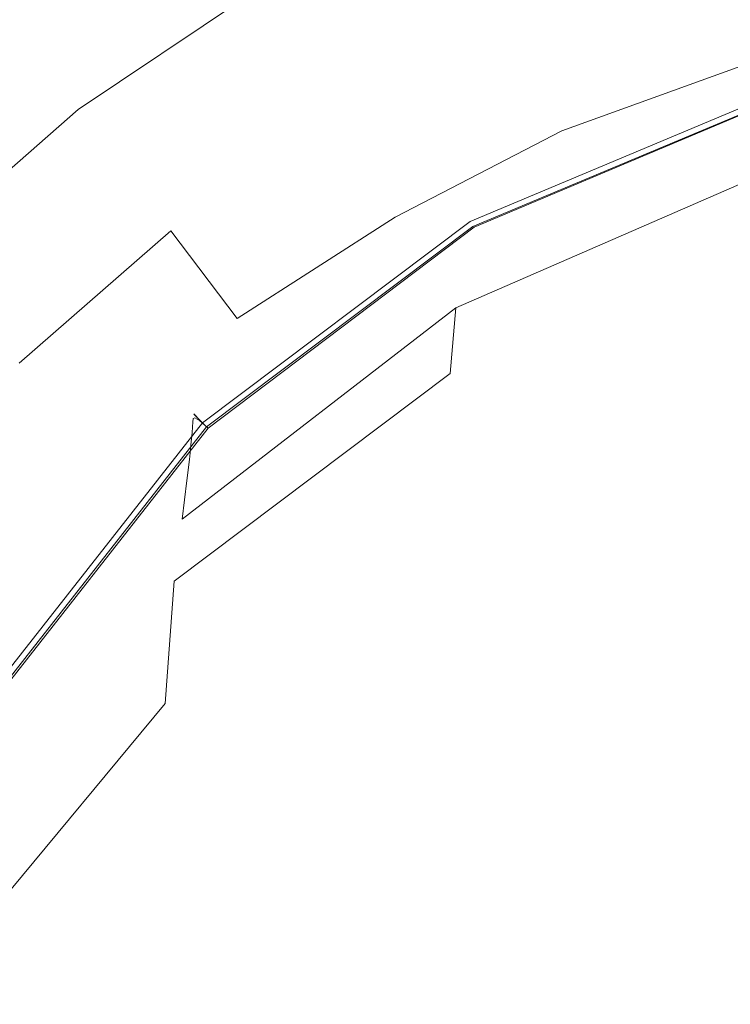
# Model space of a CAD drawing. Extents: x -111 to 111, y -310 to 0.
# Drawn here: x -11 to -4, y -73 to -63 of the extents above; entities that cross this region are included whole.
import ezdxf

# ---------------------------------------------------------------- set-up
doc = ezdxf.new("R2010")
doc.units = 0
doc.header["$LTSCALE"] = 500
doc.header["$MEASUREMENT"] = 0
doc.layers.add('CHROM', color=7, linetype='Continuous')

msp = doc.modelspace()

# ---------------------------------------------------------------- linework, layer by layer
at = {"layer": 'CHROM', "lineweight": 0}
for points, invisible_edges in [([(0.0087, -77.8293, 60.7182), (-5.5814, -56.9665, 60.7183), (-2.8099, -56.4127, 60.7183), (0.0087, -77.8293, 60.7182)], 15), ([(0.0087, -77.8293, 60.7182), (-8.2585, -57.8727, 60.7183), (-5.5814, -56.9665, 60.7183), (0.0087, -77.8293, 60.7182)], 15), ([(0.0087, -77.8293, 60.7182), (-10.794, -59.1185, 60.7183), (-8.2585, -57.8727, 60.7183), (0.0087, -77.8293, 60.7182)], 15), ([(0.0087, -77.8293, 60.7182), (-13.1406, -60.6914, 60.7183), (-10.794, -59.1185, 60.7183), (0.0087, -77.8293, 60.7182)], 15), ([(-5.8527, -62.6696, 80.7828), (-5.8922, -59.5137, 80.7279), (-8.718, -60.4363, 80.7279), (-8.6596, -63.552, 80.7828)], 15), ([(-8.6596, -63.552, 80.7828), (-8.718, -60.4363, 80.7279), (-11.3941, -61.7046, 80.7279), (-11.3178, -64.7651, 80.7828)], 15), ([(0.0087, -77.8293, 60.7182), (-15.2639, -62.5567, 60.7183), (-13.1406, -60.6914, 60.7183), (0.0087, -77.8293, 60.7182)], 15), ([(-11.3559, -63.0123, -18.0924), (-9.3269, -61.6523, -17.6786), (-8.8689, -62.4454, -19.7204), (-10.7985, -63.7388, -19.9273)], 15), ([(-10.8826, -63.6294, 42.4268), (-8.938, -62.326, 42.4268), (-9.1011, -62.0435, 41.0066), (-11.0811, -63.3707, 41.0066)], 15), ([(-6.1955, -62.8347, -21.909), (-8.0978, -63.781, -21.9199), (-8.4926, -63.0973, -21.085), (-6.496, -62.1162, -21.0416)], 11), ([(-3.9932, -62.8763, 48.6829), (-4.2033, -62.092, 47.2053), (-6.223, -62.7756, 47.2053), (-5.9061, -63.5339, 48.6861)], 15), ([(-5.8024, -66.6988, 80.8102), (-2.9214, -66.1913, 80.8102), (-2.9468, -62.1302, 80.7828), (-5.8527, -62.6696, 80.7828)], 15), ([(-6.223, -62.7756, 47.2053), (-6.4652, -62.191, 45.6408), (-8.4522, -63.1673, 45.6409), (-8.1358, -63.7155, 47.2053)], 15), ([(-4.1892, -62.1446, -21.9051), (-3.9401, -63.0742, -22.3726), (-5.8074, -63.7501, -22.3726), (-6.1955, -62.8347, -21.909)], 15), ([(-10.8826, -63.6294, 42.4268), (-10.6181, -63.9742, 44.0098), (-8.7207, -62.7024, 44.0098), (-8.938, -62.326, 42.4268)], 15), ([(-10.3404, -64.3358, -21.1678), (-10.7985, -63.7388, -19.9273), (-8.8689, -62.4454, -19.7204), (-8.4926, -63.0973, -21.085)], 15), ([(-3.9932, -62.8763, 48.6829), (-3.7151, -63.914, 50.0536), (-1.8711, -63.5844, 50.0665), (-2.0077, -62.4893, 48.6862)], 13), ([(0.0087, -77.8293, 60.7182), (-17.1292, -64.68, 60.7183), (-15.2639, -62.5567, 60.7183), (0.0087, -77.8293, 60.7182)], 15), ([(-10.6181, -63.9742, 44.0098), (-10.2913, -64.4, 45.6408), (-8.4522, -63.1673, 45.6409), (-8.7207, -62.7024, 44.0098)], 15), ([(-5.8024, -66.6988, 80.8102), (-5.8527, -62.6696, 80.7828), (-8.6596, -63.552, 80.7828), (-8.5852, -67.5292, 80.8102)], 15), ([(-3.9401, -63.0742, -22.3726), (-1.985, -62.7259, -22.3726), (-1.8186, -64.1151, -22.5905), (-3.5945, -64.364, -22.5906)], 15), ([(-5.9061, -63.5339, 48.6861), (-6.223, -62.7756, 47.2053), (-8.1358, -63.7155, 47.2053), (-7.7199, -64.4357, 48.6894)], 15), ([(-6.1955, -62.8347, -21.909), (-5.8074, -63.7501, -22.3726), (-7.5847, -64.6697, -22.3726), (-8.0978, -63.781, -21.9199)], 15), ([(-3.9932, -62.8763, 48.6829), (-5.9061, -63.5339, 48.6861), (-5.4769, -64.5506, 50.0665), (-3.7151, -63.914, 50.0536)], 11), ([(-13.1919, -64.6252, -18.6291), (-11.3559, -63.0123, -18.0924), (-10.7985, -63.7388, -19.9273), (-12.5445, -65.2726, -20.1957)], 15), ([(-9.8685, -64.9553, -21.9406), (-10.3404, -64.3358, -21.1678), (-8.4926, -63.0973, -21.085), (-8.0978, -63.781, -21.9199)], 13), ([(-3.9401, -63.0742, -22.3726), (-3.5945, -64.364, -22.5906), (-5.2569, -65.0363, -22.5906), (-5.8074, -63.7501, -22.3726)], 15), ([(-9.9061, -64.9021, 47.2053), (-8.1358, -63.7155, 47.2053), (-8.4522, -63.1673, 45.6409), (-10.2913, -64.4, 45.6408)], 15), ([(-12.6421, -65.1752, 42.4268), (-10.8826, -63.6294, 42.4268), (-11.0811, -63.3707, 41.0066), (-12.8727, -64.9446, 41.0066)], 15), ([(-8.5852, -67.5292, 80.8102), (-8.6596, -63.552, 80.7828), (-11.3178, -64.7651, 80.7828), (-11.2205, -68.6707, 80.8102)], 15), ([(-5.9061, -63.5339, 48.6861), (-7.7199, -64.4357, 48.6894), (-7.1534, -65.4169, 50.0793), (-5.4769, -64.5506, 50.0665)], 11), ([(-12.6421, -65.1752, 42.4268), (-12.3349, -65.4824, 44.0098), (-10.6181, -63.9742, 44.0098), (-10.8826, -63.6294, 42.4268)], 15), ([(-9.4078, -65.5556, 48.6861), (-7.7199, -64.4357, 48.6894), (-8.1358, -63.7155, 47.2053), (-9.9061, -64.9021, 47.2053)], 15), ([(-12.0124, -65.8046, -21.2751), (-12.5445, -65.2726, -20.1957), (-10.7985, -63.7388, -19.9273), (-10.3404, -64.3358, -21.1678)], 15), ([(-9.8685, -64.9553, -21.9406), (-8.0978, -63.781, -21.9199), (-7.5847, -64.6697, -22.3726), (-9.2697, -65.7491, -22.3726)], 15), ([(-5.8074, -63.7501, -22.3726), (-5.2569, -65.0363, -22.5906), (-6.8533, -65.9365, -22.5906), (-7.5847, -64.6697, -22.3726)], 15), ([(-3.7151, -63.914, 50.0536), (-5.4769, -64.5506, 50.0665), (-4.8973, -65.9104, 51.3293), (-3.3477, -65.2853, 51.2972)], 15), ([(-12.3349, -65.4824, 44.0098), (-11.9554, -65.8619, 45.6408), (-10.2913, -64.4, 45.6408), (-10.6181, -63.9742, 44.0098)], 15), ([(-6.4745, -65.4926, -44.373), (-6.4709, -65.4499, -42.3749), (-3.333, -64.1086, -42.6012), (-3.3349, -64.1392, -44.6933)], 15), ([(-6.4709, -65.4499, -42.3749), (-6.4678, -65.4138, -40.6808), (-3.3315, -64.0827, -40.8285), (-3.333, -64.1086, -42.6012)], 15), ([(-6.4657, -65.3887, -39.4882), (-3.3304, -64.0646, -39.5818), (-3.3315, -64.0827, -40.8285), (-6.4678, -65.4138, -40.6808)], 15), ([(-6.454, -65.3887, -38.6993), (-3.3244, -64.0706, -38.7578), (-3.3304, -64.0646, -39.5818), (-6.4657, -65.3887, -39.4882)], 15), ([(-6.4534, -65.3683, -23.0817), (-3.324, -64.0557, -23.0816), (-3.3287, -64.0379, -23.8431), (-6.4625, -65.3524, -23.8432)], 15), ([(-6.4625, -65.3524, -23.8432), (-3.3287, -64.0379, -23.8431), (-3.3287, -64.0379, -25.1604), (-6.4625, -65.3524, -25.1604)], 15), ([(-6.4563, -65.3633, -36.1571), (-6.4625, -65.3524, -35.3797), (-3.3287, -64.0379, -35.3797), (-3.3255, -64.05, -36.1571)], 15), ([(-6.4625, -65.3524, -35.3797), (-6.4625, -65.3524, -34.0492), (-3.3287, -64.0379, -34.0492), (-3.3287, -64.0379, -35.3797)], 15), ([(-6.4625, -65.3524, -29.5995), (-3.3287, -64.0379, -29.5995), (-3.3287, -64.0379, -32.0027), (-6.4625, -65.3524, -32.0027)], 15), ([(-6.4625, -65.3524, -32.0027), (-3.3287, -64.0379, -32.0027), (-3.3287, -64.0379, -34.0492), (-6.4625, -65.3524, -34.0492)], 15), ([(-6.4625, -65.3524, -29.5995), (-6.4625, -65.3524, -27.199), (-3.3287, -64.0379, -27.1989), (-3.3287, -64.0379, -29.5995)], 15), ([(-6.4625, -65.3524, -27.199), (-6.4625, -65.3524, -25.1604), (-3.3287, -64.0379, -25.1604), (-3.3287, -64.0379, -27.1989)], 15), ([(-6.4563, -65.3633, -36.1571), (-3.3255, -64.05, -36.1571), (-3.3159, -64.0862, -36.5444), (-6.4377, -65.3957, -36.5444)], 15), ([(-6.454, -65.3887, -38.6993), (-6.4225, -65.4276, -38.2157), (-3.3081, -64.1169, -38.2536), (-3.3244, -64.0706, -38.7578)], 15), ([(-6.4534, -65.3683, -23.0817), (-6.4261, -65.4161, -22.7102), (-3.3099, -64.109, -22.7102), (-3.324, -64.0557, -23.0816)], 15), ([(-6.4377, -65.3957, -36.5444), (-3.3159, -64.0862, -36.5444), (-3.2968, -64.1587, -36.7046), (-6.4006, -65.4606, -36.7046)], 15), ([(-6.4261, -65.4161, -22.7102), (-6.3715, -65.5116, -22.5632), (-3.2817, -64.2155, -22.5632), (-3.3099, -64.109, -22.7102)], 13), ([(-6.4849, -65.6146, -50.2147), (-6.4819, -65.5795, -48.4906), (-3.3387, -64.2014, -49.01), (-3.3403, -64.2265, -50.8217)], 15), ([(-6.4783, -65.5373, -46.4775), (-3.3369, -64.1712, -46.8983), (-3.3387, -64.2014, -49.01), (-6.4819, -65.5795, -48.4906)], 15), ([(-6.4745, -65.4926, -44.373), (-3.3349, -64.1392, -44.6933), (-3.3369, -64.1712, -46.8983), (-6.4783, -65.5373, -46.4775)], 15), ([(-6.4225, -65.4276, -38.2157), (-6.3607, -65.5194, -37.9394), (-3.2762, -64.2195, -37.966), (-3.3081, -64.1169, -38.2536)], 15), ([(-6.3387, -65.5688, -36.8007), (-6.4006, -65.4606, -36.7046), (-3.2968, -64.1587, -36.7046), (-3.2648, -64.2794, -36.8007)], 13), ([(-6.4928, -65.7079, -51.6437), (-6.4849, -65.6146, -50.2147), (-3.3403, -64.2265, -50.8217), (-3.3443, -64.3144, -52.3251)], 15), ([(-6.2805, -65.6707, -22.475), (-3.2348, -64.3932, -22.475), (-3.2817, -64.2155, -22.5632), (-6.3715, -65.5116, -22.5632)], 15), ([(-6.2581, -65.678, -37.7723), (-3.2232, -64.3949, -37.7919), (-3.2762, -64.2195, -37.966), (-6.3607, -65.5194, -37.9394)], 11), ([(-6.1971, -65.8166, -36.8488), (-6.3387, -65.5688, -36.8007), (-3.2648, -64.2794, -36.8007), (-3.1938, -64.5669, -36.8488)], 15), ([(-11.4692, -66.3478, -21.9674), (-12.0124, -65.8046, -21.2751), (-10.3404, -64.3358, -21.1678), (-9.8685, -64.9553, -21.9406)], 13), ([(-11.5079, -66.3093, 47.2053), (-9.9061, -64.9021, 47.2053), (-10.2913, -64.4, 45.6408), (-11.9554, -65.8619, 45.6408)], 15), ([(-6.4928, -65.7079, -51.6437), (-3.3443, -64.3144, -52.3251), (-3.3538, -64.5328, -53.512), (-6.5111, -65.9245, -52.7717)], 15), ([(-6.1059, -65.976, -22.4309), (-3.1467, -64.7445, -22.4309), (-3.2348, -64.3932, -22.475), (-6.2805, -65.6707, -22.475)], 15), ([(-6.0707, -65.9841, -37.686), (-3.1285, -64.7447, -37.7016), (-3.2232, -64.3949, -37.7919), (-6.2581, -65.678, -37.7723)], 15), ([(-3.1061, -66.1866, -22.7213), (-4.469, -66.8672, -22.7213), (-5.2569, -65.0363, -22.5906), (-3.5945, -64.364, -22.5906)], 15), ([(-9.4078, -65.5556, 48.6861), (-8.742, -66.4357, 50.0665), (-7.1534, -65.4169, 50.0793), (-7.7199, -64.4357, 48.6894)], 13), ([(-5.4769, -64.5506, 50.0665), (-7.1534, -65.4169, 50.0793), (-6.3851, -66.7477, 51.3615), (-4.8973, -65.9104, 51.3293)], 15), ([(-6.5111, -65.9245, -52.7717), (-3.3538, -64.5328, -53.512), (-3.3715, -64.9494, -54.374), (-6.5453, -66.3297, -53.5927)], 11), ([(-6.1971, -65.8166, -36.8488), (-3.1938, -64.5669, -36.8488), (-3.0574, -65.1394, -36.8648), (-5.9205, -66.3001, -36.8648)], 15), ([(0.0087, -77.8293, 60.7182), (-18.7021, -67.0266, 60.7183), (-17.1292, -64.68, 60.7183), (0.0087, -77.8293, 60.7182)], 15), ([(-9.2697, -65.7491, -22.3726), (-7.5847, -64.6697, -22.3726), (-6.8533, -65.9365, -22.5906), (-8.431, -66.8689, -22.5905)], 15), ([(-6.1059, -65.976, -22.4309), (-5.8006, -66.5098, -22.4162), (-2.9953, -65.3722, -22.4162), (-3.1467, -64.7445, -22.4309)], 15), ([(-6.0707, -65.9841, -37.686), (-5.7542, -66.5186, -37.6521), (-2.9712, -65.3708, -37.6654), (-3.1285, -64.7447, -37.7016)], 15), ([(-10.9338, -66.8835, 48.6829), (-9.4078, -65.5556, 48.6861), (-9.9061, -64.9021, 47.2053), (-11.5079, -66.3093, 47.2053)], 15), ([(-11.4692, -66.3478, -21.9674), (-9.8685, -64.9553, -21.9406), (-9.2697, -65.7491, -22.3726), (-10.7887, -67.0282, -22.3726)], 15), ([(-6.6009, -66.9886, -54.1006), (-6.5453, -66.3297, -53.5927), (-3.3715, -64.9494, -54.374), (-3.4002, -65.632, -54.9027)], 14), ([(-4.469, -66.8672, -22.7213), (-5.8036, -67.7545, -22.7213), (-6.8533, -65.9365, -22.5906), (-5.2569, -65.0363, -22.5906)], 15), ([(-5.9205, -66.3001, -36.8648), (-3.0574, -65.1394, -36.8648), (-2.8294, -66.1155, -36.8648), (-5.4541, -67.1157, -36.8648)], 15), ([(-2.8693, -67.0704, 52.3934), (-3.3477, -65.2853, 51.2972), (-4.8973, -65.9104, 51.3293), (-4.1296, -67.6982, 52.4577)], 15), ([(-6.4657, -65.3887, -39.4882), (-6.4678, -65.4138, -40.6808), (-9.186, -67.4762, -40.461), (-9.1829, -67.4423, -39.3502)], 11), ([(-6.454, -65.3887, -38.6993), (-6.4657, -65.3887, -39.4882), (-9.1829, -67.4423, -39.3502), (-9.1664, -67.4343, -38.6133)], 11), ([(-6.4534, -65.3683, -23.0817), (-6.4625, -65.3524, -23.8432), (-9.1784, -67.395, -23.8432), (-9.1655, -67.408, -23.0816)], 11), ([(-6.4625, -65.3524, -23.8432), (-6.4625, -65.3524, -25.1604), (-9.1784, -67.395, -25.1604), (-9.1784, -67.395, -23.8432)], 11), ([(-6.4563, -65.3633, -36.1571), (-9.1696, -67.4039, -36.1571), (-9.1784, -67.395, -35.3797), (-6.4625, -65.3524, -35.3797)], 13), ([(-6.4625, -65.3524, -35.3797), (-9.1784, -67.395, -35.3797), (-9.1784, -67.395, -34.0492), (-6.4625, -65.3524, -34.0492)], 13), ([(-6.4625, -65.3524, -29.5995), (-6.4625, -65.3524, -32.0027), (-9.1784, -67.395, -32.0027), (-9.1784, -67.395, -29.5995)], 11), ([(-6.4625, -65.3524, -32.0027), (-6.4625, -65.3524, -34.0492), (-9.1784, -67.395, -34.0492), (-9.1784, -67.395, -32.0027)], 11), ([(-6.4625, -65.3524, -29.5995), (-9.1784, -67.395, -29.5995), (-9.1784, -67.395, -27.199), (-6.4625, -65.3524, -27.199)], 13), ([(-6.4625, -65.3524, -27.199), (-9.1784, -67.395, -27.199), (-9.1784, -67.395, -25.1604), (-6.4625, -65.3524, -25.1604)], 13), ([(-6.4563, -65.3633, -36.1571), (-6.4377, -65.3957, -36.5444), (-9.1433, -67.4305, -36.5444), (-9.1696, -67.4039, -36.1571)], 11), ([(-6.454, -65.3887, -38.6993), (-9.1664, -67.4343, -38.6133), (-9.1217, -67.4624, -38.1599), (-6.4225, -65.4276, -38.2157)], 13), ([(-6.4534, -65.3683, -23.0817), (-9.1655, -67.408, -23.0816), (-9.1267, -67.4472, -22.7102), (-6.4261, -65.4161, -22.7102)], 13), ([(-6.4377, -65.3957, -36.5444), (-6.4006, -65.4606, -36.7046), (-9.0906, -67.4837, -36.7046), (-9.1433, -67.4305, -36.5444)], 11), ([(-5.8006, -66.5098, -22.4162), (-5.3174, -67.3547, -22.4162), (-2.7582, -66.3788, -22.4162), (-2.9953, -65.3722, -22.4162)], 15), ([(-5.7542, -66.5186, -37.6521), (-5.2646, -67.3623, -37.6421), (-2.7306, -66.3751, -37.6535), (-2.9712, -65.3708, -37.6654)], 15), ([(-6.4745, -65.4926, -44.373), (-6.4783, -65.5373, -46.4775), (-9.2009, -67.646, -45.843), (-9.1955, -67.5844, -43.8913)], 11), ([(-6.4745, -65.4926, -44.373), (-9.1955, -67.5844, -43.8913), (-9.1903, -67.5257, -42.036), (-6.4709, -65.4499, -42.3749)], 13), ([(-6.4709, -65.4499, -42.3749), (-9.1903, -67.5257, -42.036), (-9.186, -67.4762, -40.461), (-6.4678, -65.4138, -40.6808)], 13), ([(-6.4261, -65.4161, -22.7102), (-9.1267, -67.4472, -22.7102), (-9.0492, -67.5254, -22.5632), (-6.3715, -65.5116, -22.5632)], 9), ([(-6.4225, -65.4276, -38.2157), (-9.1217, -67.4624, -38.1599), (-9.0339, -67.5369, -37.8998), (-6.3607, -65.5194, -37.9394)], 13), ([(-6.3387, -65.5688, -36.8007), (-9.0028, -67.5724, -36.8007), (-9.0906, -67.4837, -36.7046), (-6.4006, -65.4606, -36.7046)], 11), ([(-8.742, -66.4357, 50.0665), (-7.854, -67.6175, 51.3293), (-6.3851, -66.7477, 51.3615), (-7.1534, -65.4169, 50.0793)], 15), ([(-10.9338, -66.8835, 48.6829), (-10.1741, -67.6431, 50.0536), (-8.742, -66.4357, 50.0665), (-9.4078, -65.5556, 48.6861)], 3), ([(-6.4849, -65.6146, -50.2147), (-9.2102, -67.7522, -49.3), (-9.206, -67.704, -47.7072), (-6.4819, -65.5795, -48.4906)], 13), ([(-6.4783, -65.5373, -46.4775), (-6.4819, -65.5795, -48.4906), (-9.206, -67.704, -47.7072), (-9.2009, -67.646, -45.843)], 11), ([(-6.2805, -65.6707, -22.475), (-6.3715, -65.5116, -22.5632), (-9.0492, -67.5254, -22.5632), (-8.9201, -67.6559, -22.475)], 15), ([(-6.2581, -65.678, -37.7723), (-6.3607, -65.5194, -37.9394), (-9.0339, -67.5369, -37.8998), (-8.8883, -67.6683, -37.7426)], 13), ([(-6.1971, -65.8166, -36.8488), (-8.7911, -67.7792, -36.8488), (-9.0028, -67.5724, -36.8007), (-6.3387, -65.5688, -36.8007)], 15), ([(-6.4928, -65.7079, -51.6437), (-9.2214, -67.8521, -50.6182), (-9.2102, -67.7522, -49.3), (-6.4849, -65.6146, -50.2147)], 13), ([(-6.1059, -65.976, -22.4309), (-6.2805, -65.6707, -22.475), (-8.9201, -67.6559, -22.475), (-8.6621, -67.9098, -22.4309)], 15), ([(-6.0707, -65.9841, -37.686), (-6.2581, -65.678, -37.7723), (-8.8883, -67.6683, -37.7426), (-8.6122, -67.9251, -37.6617)], 15), ([(-6.6652, -68.291, -54.372), (-6.6009, -66.9886, -54.1006), (-3.4002, -65.632, -54.9027), (-3.4334, -66.9839, -55.1805)], 15), ([(-10.7887, -67.0282, -22.3726), (-9.2697, -65.7491, -22.3726), (-8.431, -66.8689, -22.5905), (-9.8445, -67.9724, -22.5906)], 15), ([(-6.4928, -65.7079, -51.6437), (-6.5111, -65.9245, -52.7717), (-9.2474, -68.0651, -51.6584), (-9.2214, -67.8521, -50.6182)], 11), ([(-6.1971, -65.8166, -36.8488), (-5.9205, -66.3001, -36.8648), (-8.367, -68.1869, -36.8648), (-8.7911, -67.7792, -36.8488)], 15), ([(-6.5111, -65.9245, -52.7717), (-6.5453, -66.3297, -53.5927), (-9.2959, -68.4528, -52.4174), (-9.2474, -68.0651, -51.6584)], 9), ([(-6.1059, -65.976, -22.4309), (-8.6621, -67.9098, -22.4309), (-8.1981, -68.3583, -22.4162), (-5.8006, -66.5098, -22.4162)], 15), ([(-6.0707, -65.9841, -37.686), (-8.6122, -67.9251, -37.6617), (-8.1327, -68.3761, -37.6304), (-5.7542, -66.5186, -37.6521)], 15), ([(-7.2393, -68.4667, -22.7213), (-8.431, -66.8689, -22.5905), (-6.8533, -65.9365, -22.5906), (-5.8036, -67.7545, -22.7213)], 15), ([(-4.1296, -67.6982, 52.4577), (-4.8973, -65.9104, 51.3293), (-6.3851, -66.7477, 51.3615), (-5.3635, -68.517, 52.5222)], 15), ([(-4.7427, -68.3596, -36.8648), (-5.4541, -67.1157, -36.8648), (-2.8294, -66.1155, -36.8648), (-2.4833, -67.6134, -36.8648)], 15), ([(-2.6624, -67.8425, -22.7698), (-3.342, -68.9913, -22.7867), (-4.469, -66.8672, -22.7213), (-3.1061, -66.1866, -22.7213)], 15), ([(-5.8024, -66.6988, 80.8102), (-5.7448, -71.3104, 80.8194), (-2.8923, -70.8395, 80.8194), (-2.9214, -66.1913, 80.8102)], 15), ([(-11.4692, -66.3478, -21.9674), (-10.7887, -67.0282, -22.3726), (-12.0679, -68.5472, -22.3726), (-12.8617, -67.9485, -21.9967)], 15), ([(-6.6009, -66.9886, -54.1006), (-9.3749, -69.0767, -52.8917), (-9.2959, -68.4528, -52.4174), (-6.5453, -66.3297, -53.5927)], 15), ([(-5.9205, -66.3001, -36.8648), (-5.4541, -67.1157, -36.8648), (-7.6417, -68.8781, -36.8648), (-8.367, -68.1869, -36.8648)], 15), ([(-4.6093, -68.593, -22.4162), (-2.4131, -67.8672, -22.4162), (-2.7582, -66.3788, -22.4162), (-5.3174, -67.3547, -22.4162)], 15), ([(-4.5576, -68.5959, -37.6277), (-2.386, -67.8593, -37.6362), (-2.7306, -66.3751, -37.6535), (-5.2646, -67.3623, -37.6421)], 15), ([(-10.1741, -67.6431, 50.0536), (-9.1702, -68.6469, 51.2972), (-7.854, -67.6175, 51.3293), (-8.742, -66.4357, 50.0665)], 15), ([(-5.8006, -66.5098, -22.4162), (-8.1981, -68.3583, -22.4162), (-7.451, -69.0728, -22.4162), (-5.3174, -67.3547, -22.4162)], 15), ([(-5.7542, -66.5186, -37.6521), (-8.1327, -68.3761, -37.6304), (-7.3772, -69.09, -37.622), (-5.2646, -67.3623, -37.6421)], 15), ([(-5.8024, -66.6988, 80.8102), (-8.5852, -67.5292, 80.8102), (-8.5, -72.0807, 80.8194), (-5.7448, -71.3104, 80.8194)], 15), ([(-6.6895, -69.1761, 52.4578), (-5.3635, -68.517, 52.5222), (-6.3851, -66.7477, 51.3615), (-7.854, -67.6175, 51.3293)], 15), ([(-8.5102, -69.3067, -22.7213), (-9.8445, -67.9724, -22.5906), (-8.431, -66.8689, -22.5905), (-7.2393, -68.4667, -22.7213)], 15), ([(-3.342, -68.9913, -22.7867), (-4.4423, -70.1122, -22.7867), (-5.8036, -67.7545, -22.7213), (-4.469, -66.8672, -22.7213)], 15), ([(-10.9338, -66.8835, 48.6829), (-12.2617, -68.4094, 48.6861), (-11.3815, -69.0752, 50.0665), (-10.1741, -67.6431, 50.0536)], 13), ([(0.0087, -77.8293, 60.7182), (-19.9479, -69.5621, 60.7183), (-18.7021, -67.0266, 60.7183), (0.0087, -77.8293, 60.7182)], 15), ([(-10.7887, -67.0282, -22.3726), (-9.8445, -67.9724, -22.5906), (-10.948, -69.3859, -22.5905), (-12.0679, -68.5472, -22.3726)], 15), ([(-6.6652, -68.291, -54.372), (-9.4662, -70.3046, -53.1504), (-9.3749, -69.0767, -52.8917), (-6.6009, -66.9886, -54.1006)], 9), ([(-6.6652, -68.291, -54.372), (-3.4334, -66.9839, -55.1805), (-3.4645, -69.4086, -55.2895), (-6.7255, -70.6264, -54.4835)], 15), ([(-2.451, -68.6317, 53.0912), (-2.8693, -67.0704, 52.3934), (-4.1296, -67.6982, 52.4577), (-3.0731, -69.7012, 53.4167)], 15), ([(-4.7427, -68.3596, -36.8648), (-6.5266, -69.9355, -36.8648), (-7.6417, -68.8781, -36.8648), (-5.4541, -67.1157, -36.8648)], 15), ([(-4.6093, -68.593, -22.4162), (-5.3174, -67.3547, -22.4162), (-7.451, -69.0728, -22.4162), (-6.3436, -70.1245, -22.4162)], 15), ([(-4.5576, -68.5959, -37.6277), (-5.2646, -67.3623, -37.6421), (-7.3772, -69.09, -37.622), (-6.2728, -70.1356, -37.6099)], 15), ([(-9.1829, -67.4423, -39.3502), (-9.186, -67.4762, -40.461), (-11.2769, -70.1531, -40.1892), (-11.2731, -70.1104, -39.1809)], 15), ([(-9.1664, -67.4343, -38.6133), (-9.1829, -67.4423, -39.3502), (-11.2731, -70.1104, -39.1809), (-11.2529, -70.0938, -38.5084)], 15), ([(-9.1655, -67.408, -23.0816), (-9.1784, -67.395, -23.8432), (-11.2676, -70.0543, -23.8432), (-11.2517, -70.0636, -23.0817)], 15), ([(-9.1784, -67.395, -23.8432), (-9.1784, -67.395, -25.1604), (-11.2676, -70.0543, -25.1604), (-11.2676, -70.0543, -23.8432)], 15), ([(-9.1696, -67.4039, -36.1571), (-11.2568, -70.0607, -36.1571), (-11.2676, -70.0543, -35.3797), (-9.1784, -67.395, -35.3797)], 15), ([(-9.1784, -67.395, -35.3797), (-11.2676, -70.0543, -35.3797), (-11.2676, -70.0543, -34.0492), (-9.1784, -67.395, -34.0492)], 15), ([(-9.1784, -67.395, -29.5995), (-9.1784, -67.395, -32.0027), (-11.2676, -70.0543, -32.0027), (-11.2676, -70.0543, -29.5995)], 15), ([(-9.1784, -67.395, -32.0027), (-9.1784, -67.395, -34.0492), (-11.2676, -70.0543, -34.0492), (-11.2676, -70.0543, -32.0027)], 15), ([(-9.1784, -67.395, -29.5995), (-11.2676, -70.0543, -29.5995), (-11.2676, -70.0543, -27.199), (-9.1784, -67.395, -27.199)], 15), ([(-9.1784, -67.395, -27.199), (-11.2676, -70.0543, -27.199), (-11.2676, -70.0543, -25.1604), (-9.1784, -67.395, -25.1604)], 15), ([(-9.1696, -67.4039, -36.1571), (-9.1433, -67.4305, -36.5444), (-11.2245, -70.0796, -36.5444), (-11.2568, -70.0607, -36.1571)], 15), ([(-9.1664, -67.4343, -38.6133), (-11.2529, -70.0938, -38.5084), (-11.198, -70.1086, -38.0916), (-9.1217, -67.4624, -38.1599)], 15), ([(-9.1655, -67.408, -23.0816), (-11.2517, -70.0636, -23.0817), (-11.2042, -70.0916, -22.7102), (-9.1267, -67.4472, -22.7102)], 15), ([(-9.1433, -67.4305, -36.5444), (-9.0906, -67.4837, -36.7046), (-11.1598, -70.1176, -36.7046), (-11.2245, -70.0796, -36.5444)], 15), ([(-9.1267, -67.4472, -22.7102), (-11.2042, -70.0916, -22.7102), (-11.1091, -70.1474, -22.5632), (-9.0492, -67.5254, -22.5632)], 11), ([(-9.1217, -67.4624, -38.1599), (-11.198, -70.1086, -38.0916), (-11.0902, -70.1604, -37.8504), (-9.0339, -67.5369, -37.8998)], 15), ([(-9.1955, -67.5844, -43.8913), (-11.2885, -70.2916, -43.2868), (-11.2822, -70.2162, -41.613), (-9.1903, -67.5257, -42.036)], 15), ([(-9.1903, -67.5257, -42.036), (-11.2822, -70.2162, -41.613), (-11.2769, -70.1531, -40.1892), (-9.186, -67.4762, -40.461)], 15), ([(-8.5852, -67.5292, 80.8102), (-11.2205, -68.6707, 80.8102), (-11.1093, -73.1398, 80.8194), (-8.5, -72.0807, 80.8194)], 15), ([(-9.0028, -67.5724, -36.8007), (-11.052, -70.1809, -36.8007), (-11.1598, -70.1176, -36.7046), (-9.0906, -67.4837, -36.7046)], 11), ([(-8.9201, -67.6559, -22.475), (-9.0492, -67.5254, -22.5632), (-11.1091, -70.1474, -22.5632), (-10.9505, -70.2405, -22.475)], 15), ([(-8.8883, -67.6683, -37.7426), (-9.0339, -67.5369, -37.8998), (-11.0902, -70.1604, -37.8504), (-10.9116, -70.2546, -37.705)], 13), ([(-8.7911, -67.7792, -36.8488), (-10.7878, -70.3361, -36.8488), (-11.052, -70.1809, -36.8007), (-9.0028, -67.5724, -36.8007)], 15), ([(-10.1741, -67.6431, 50.0536), (-11.3815, -69.0752, 50.0665), (-10.1997, -69.9631, 51.3293), (-9.1702, -68.6469, 51.2972)], 15), ([(-9.2009, -67.646, -45.843), (-9.206, -67.704, -47.7072), (-11.3014, -70.4455, -46.7213), (-11.2952, -70.3708, -45.0448)], 15), ([(-9.1955, -67.5844, -43.8913), (-9.2009, -67.646, -45.843), (-11.2952, -70.3708, -45.0448), (-11.2885, -70.2916, -43.2868)], 15), ([(-8.6621, -67.9098, -22.4309), (-8.9201, -67.6559, -22.475), (-10.9505, -70.2405, -22.475), (-10.6296, -70.429, -22.4309)], 15), ([(-8.6122, -67.9251, -37.6617), (-8.8883, -67.6683, -37.7426), (-10.9116, -70.2546, -37.705), (-10.5684, -70.4465, -37.6305)], 15), ([(-7.8634, -69.9537, 52.3934), (-6.6895, -69.1761, 52.4578), (-7.854, -67.6175, 51.3293), (-9.1702, -68.6469, 51.2972)], 15), ([(-4.018, -69.6265, -36.8648), (-4.7427, -68.3596, -36.8648), (-2.4833, -67.6134, -36.8648), (-2.3103, -69.6153, -36.8648)], 15), ([(-9.2214, -67.8521, -50.6182), (-11.3204, -70.6133, -49.3312), (-11.3066, -70.5073, -48.1504), (-9.2102, -67.7522, -49.3)], 15), ([(-9.2102, -67.7522, -49.3), (-11.3066, -70.5073, -48.1504), (-11.3014, -70.4455, -46.7213), (-9.206, -67.704, -47.7072)], 15), ([(-5.9632, -70.5047, -22.7867), (-7.2393, -68.4667, -22.7213), (-5.8036, -67.7545, -22.7213), (-4.4423, -70.1122, -22.7867)], 15), ([(-3.0731, -69.7012, 53.4167), (-4.1296, -67.6982, 52.4577), (-5.3635, -68.517, 52.5222), (-4.0851, -70.731, 53.5658)], 15), ([(-9.2214, -67.8521, -50.6182), (-9.2474, -68.0651, -51.6584), (-11.3522, -70.8204, -50.2625), (-11.3204, -70.6133, -49.3312)], 15), ([(-8.7911, -67.7792, -36.8488), (-8.367, -68.1869, -36.8648), (-10.254, -70.6497, -36.8648), (-10.7878, -70.3361, -36.8488)], 15), ([(-3.8998, -69.8331, -22.4162), (-2.2406, -69.8258, -22.4162), (-2.4131, -67.8672, -22.4162), (-4.6093, -68.593, -22.4162)], 15), ([(-3.8541, -69.8303, -37.6134), (-2.2136, -69.8138, -37.6135), (-2.386, -67.8593, -37.6362), (-4.5576, -68.5959, -37.6277)], 15), ([(-8.6621, -67.9098, -22.4309), (-10.6296, -70.429, -22.4309), (-10.0472, -70.7711, -22.4162), (-8.1981, -68.3583, -22.4162)], 15), ([(-8.6122, -67.9251, -37.6617), (-10.5684, -70.4465, -37.6305), (-9.9672, -70.7914, -37.6024), (-8.1327, -68.3761, -37.6304)], 15), ([(-9.2474, -68.0651, -51.6584), (-9.2959, -68.4528, -52.4174), (-11.4118, -71.1857, -50.9431), (-11.3522, -70.8204, -50.2625)], 15), ([(-8.5102, -69.3067, -22.7213), (-9.3502, -70.5775, -22.7213), (-10.948, -69.3859, -22.5905), (-9.8445, -67.9724, -22.5906)], 15), ([(-8.367, -68.1869, -36.8648), (-7.6417, -68.8781, -36.8648), (-9.3371, -71.1884, -36.8648), (-10.254, -70.6497, -36.8648)], 15), ([(-8.1981, -68.3583, -22.4162), (-10.0472, -70.7711, -22.4162), (-9.1044, -71.325, -22.4162), (-7.451, -69.0728, -22.4162)], 15), ([(-6.6652, -68.291, -54.372), (-6.7255, -70.6264, -54.4835), (-9.5517, -72.5044, -53.2623), (-9.4662, -70.3046, -53.1504)], 15), ([(-4.018, -69.6265, -36.8648), (-4.8902, -71.0977, -36.8648), (-6.5266, -69.9355, -36.8648), (-4.7427, -68.3596, -36.8648)], 15), ([(-9.3749, -69.0767, -52.8917), (-11.5087, -71.7662, -51.3721), (-11.4118, -71.1857, -50.9431), (-9.2959, -68.4528, -52.4174)], 15), ([(-8.1327, -68.3761, -37.6304), (-9.9672, -70.7914, -37.6024), (-9.0143, -71.3447, -37.5959), (-7.3772, -69.09, -37.622)], 15), ([(-7.2979, -70.5189, -22.7698), (-8.5102, -69.3067, -22.7213), (-7.2393, -68.4667, -22.7213), (-5.9632, -70.5047, -22.7867)], 15), ([(-5.483, -71.0925, 53.4168), (-4.0851, -70.731, 53.5658), (-5.3635, -68.517, 52.5222), (-6.6895, -69.1761, 52.4578)], 15), ([(-7.8634, -69.9537, 52.3934), (-9.1702, -68.6469, 51.2972), (-10.1997, -69.9631, 51.3293), (-8.6409, -71.1275, 52.4577)], 15), ([(-3.8998, -69.8331, -22.4162), (-4.6093, -68.593, -22.4162), (-6.3436, -70.1245, -22.4162), (-4.7442, -71.2644, -22.4162)], 15), ([(-3.8541, -69.8303, -37.6134), (-4.5576, -68.5959, -37.6277), (-6.2728, -70.1356, -37.6099), (-4.6877, -71.2645, -37.5968)], 15), ([(-6.5266, -69.9355, -36.8648), (-7.9239, -72.0187, -36.8648), (-9.3371, -71.1884, -36.8648), (-7.6417, -68.8781, -36.8648)], 15), ([(-3.342, -68.9913, -22.7867), (-1.7742, -71.1571, -22.8085), (-2.7761, -72.998, -22.8085), (-4.4423, -70.1122, -22.7867)], 15), ([(-11.3815, -69.0752, 50.0665), (-12.4004, -70.6636, 50.0793), (-11.0695, -71.4319, 51.3615), (-10.1997, -69.9631, 51.3293)], 15), ([(-9.4662, -70.3046, -53.1504), (-11.6208, -72.9009, -51.6099), (-11.5087, -71.7662, -51.3721), (-9.3749, -69.0767, -52.8917)], 15), ([(-6.3436, -70.1245, -22.4162), (-7.451, -69.0728, -22.4162), (-9.1044, -71.325, -22.4162), (-7.7021, -72.1489, -22.4162)], 15), ([(-6.2728, -70.1356, -37.6099), (-7.3772, -69.09, -37.622), (-9.0143, -71.3447, -37.5959), (-7.6163, -72.1616, -37.5864)], 15), ([(-6.7203, -71.0966, 53.0912), (-5.483, -71.0925, 53.4168), (-6.6895, -69.1761, 52.4578), (-7.8634, -69.9537, 52.3934)], 15), ([(-7.2979, -70.5189, -22.7698), (-7.3121, -71.8535, -22.7867), (-9.3502, -70.5775, -22.7213), (-8.5102, -69.3067, -22.7213)], 15), ([(-9.3502, -70.5775, -22.7213), (-10.0623, -72.0132, -22.7213), (-11.8804, -70.9636, -22.5906), (-10.948, -69.3859, -22.5905)], 15), ([(-6.7255, -70.6264, -54.4835), (-3.4645, -69.4086, -55.2895), (-3.4869, -73.3095, -55.3121), (-6.769, -74.3846, -54.5117)], 15), ([(0.0087, -77.8293, 60.7182), (-20.8541, -72.2392, 60.7183), (-19.9479, -69.5621, 60.7183), (0.0087, -77.8293, 60.7182)], 15), ([(-4.018, -69.6265, -36.8648), (-2.3103, -69.6153, -36.8648), (-2.6013, -72.1032, -36.8648), (-4.8902, -71.0977, -36.8648)], 15), ([(-3.0731, -69.7012, 53.4167), (-4.0851, -70.731, 53.5658), (-2.5464, -73.396, 54.4973), (-1.627, -71.7066, 54.1712)], 15), ([(-3.8998, -69.8331, -22.4162), (-4.7442, -71.2644, -22.4162), (-2.5211, -72.2435, -22.4162), (-2.2406, -69.8258, -22.4162)], 15), ([(-3.8541, -69.8303, -37.6134), (-4.6877, -71.2645, -37.5968), (-2.49, -72.2286, -37.5856), (-2.2136, -69.8138, -37.6135)], 15), ([(-4.8902, -71.0977, -36.8648), (-5.9914, -73.1543, -36.8648), (-7.9239, -72.0187, -36.8648), (-6.5266, -69.9355, -36.8648)], 15), ([(-8.6409, -71.1275, 52.4577), (-10.1997, -69.9631, 51.3293), (-11.0695, -71.4319, 51.3615), (-9.3001, -72.4534, 52.5221)], 15), ([(-6.7203, -71.0966, 53.0912), (-7.8634, -69.9537, 52.3934), (-8.6409, -71.1275, 52.4577), (-6.7244, -72.3339, 53.4167)], 15), ([(-4.7442, -71.2644, -22.4162), (-6.3436, -70.1245, -22.4162), (-7.7021, -72.1489, -22.4162), (-5.8127, -73.2592, -22.4162)], 15), ([(-4.6877, -71.2645, -37.5968), (-6.2728, -70.1356, -37.6099), (-7.6163, -72.1616, -37.5864), (-5.7435, -73.2588, -37.5737)], 15), ([(-5.9632, -70.5047, -22.7867), (-4.4423, -70.1122, -22.7867), (-2.7761, -72.998, -22.8085), (-4.8714, -72.9452, -22.8085)], 15), ([(-12.1255, -73.3257, -37.6615), (-10.9116, -70.2546, -37.705), (-11.0902, -70.1604, -37.8504), (-12.324, -73.2781, -37.7948)], 11), ([(-11.9989, -73.3684, -36.8488), (-12.2816, -73.2853, -36.8007), (-11.052, -70.1809, -36.8007), (-10.7878, -70.3361, -36.8488)], 15), ([(-11.8227, -73.4169, -22.4309), (-10.6296, -70.429, -22.4309), (-10.9505, -70.2405, -22.475), (-12.1688, -73.3164, -22.475)], 15), ([(-11.7547, -73.4272, -37.594), (-10.5684, -70.4465, -37.6305), (-10.9116, -70.2546, -37.705), (-12.1255, -73.3257, -37.6615)], 15), ([(-11.9989, -73.3684, -36.8488), (-10.7878, -70.3361, -36.8488), (-10.254, -70.6497, -36.8648), (-11.4384, -73.5385, -36.8648)], 15), ([(-9.4662, -70.3046, -53.1504), (-9.5517, -72.5044, -53.2623), (-11.7258, -74.9287, -51.7171), (-11.6208, -72.9009, -51.6099)], 7), ([(-11.8227, -73.4169, -22.4309), (-11.2073, -73.6016, -22.4162), (-10.0472, -70.7711, -22.4162), (-10.6296, -70.429, -22.4309)], 15), ([(-11.7547, -73.4272, -37.594), (-11.1179, -73.6127, -37.5696), (-9.9672, -70.7914, -37.6024), (-10.5684, -70.4465, -37.6305)], 15), ([(-7.2979, -70.5189, -22.7698), (-5.9632, -70.5047, -22.7867), (-4.8714, -72.9452, -22.8085), (-7.3121, -71.8535, -22.7867)], 15), ([(-7.3121, -71.8535, -22.7867), (-7.7045, -73.3743, -22.7867), (-10.0623, -72.0132, -22.7213), (-9.3502, -70.5775, -22.7213)], 15), ([(-6.7255, -70.6264, -54.4835), (-6.769, -74.3846, -54.5117), (-9.6135, -76.044, -53.2962), (-9.5517, -72.5044, -53.2623)], 15), ([(-11.4384, -73.5385, -36.8648), (-10.254, -70.6497, -36.8648), (-9.3371, -71.1884, -36.8648), (-10.4851, -73.8323, -36.8648)], 15), ([(-5.483, -71.0925, 53.4168), (-4.4692, -73.3475, 54.1712), (-2.5464, -73.396, 54.4973), (-4.0851, -70.731, 53.5658)], 15), ([(-11.2073, -73.6016, -22.4162), (-10.2231, -73.903, -22.4162), (-9.1044, -71.325, -22.4162), (-10.0472, -70.7711, -22.4162)], 15), ([(-11.1179, -73.6127, -37.5696), (-10.1218, -73.9125, -37.5662), (-9.0143, -71.3447, -37.5959), (-9.9672, -70.7914, -37.6024)], 15), ([(-5.7448, -71.3104, 80.8194), (-5.6835, -76.213, 80.8194), (-2.8614, -75.7812, 80.8194), (-2.8923, -70.8395, 80.8194)], 15), ([(-10.9496, -73.3477, -22.7213), (-12.7806, -72.5598, -22.5905), (-11.8804, -70.9636, -22.5906), (-10.0623, -72.0132, -22.7213)], 15), ([(-6.7244, -72.3339, 53.4167), (-8.6409, -71.1275, 52.4577), (-9.3001, -72.4534, 52.5221), (-7.0859, -73.7316, 53.5658)], 15), ([(-6.7203, -71.0966, 53.0912), (-6.7244, -72.3339, 53.4167), (-4.4692, -73.3475, 54.1712), (-5.483, -71.0925, 53.4168)], 15), ([(-4.8902, -71.0977, -36.8648), (-2.6013, -72.1032, -36.8648), (-3.5166, -74.609, -36.8648), (-5.9914, -73.1543, -36.8648)], 15), ([(-9.0238, -74.2867, -36.8648), (-10.4851, -73.8323, -36.8648), (-9.3371, -71.1884, -36.8648), (-7.9239, -72.0187, -36.8648)], 15), ([(-8.7707, -74.3534, -22.4162), (-7.7021, -72.1489, -22.4162), (-9.1044, -71.325, -22.4162), (-10.2231, -73.903, -22.4162)], 15), ([(-5.7448, -71.3104, 80.8194), (-8.5, -72.0807, 80.8194), (-8.4094, -76.9195, 80.8194), (-5.6835, -76.213, 80.8194)], 15), ([(-4.7442, -71.2644, -22.4162), (-5.8127, -73.2592, -22.4162), (-3.4083, -74.6725, -22.4162), (-2.5211, -72.2435, -22.4162)], 15), ([(-4.6877, -71.2645, -37.5968), (-5.7435, -73.2588, -37.5737), (-3.3664, -74.6532, -37.5576), (-2.49, -72.2286, -37.5856)], 15), ([(-10.1188, -73.6872, 52.4578), (-9.3001, -72.4534, 52.5221), (-11.0695, -71.4319, 51.3615), (-11.9068, -72.9196, 51.3293)], 15), ([(-8.6728, -74.3569, -37.561), (-7.6163, -72.1616, -37.5864), (-9.0143, -71.3447, -37.5959), (-10.1218, -73.9125, -37.5662)], 15), ([(-7.3121, -71.8535, -22.7867), (-4.8714, -72.9452, -22.8085), (-4.8186, -75.0404, -22.8085), (-7.7045, -73.3743, -22.7867)], 15), ([(-8.8255, -74.4746, -22.7867), (-10.9496, -73.3477, -22.7213), (-10.0623, -72.0132, -22.7213), (-7.7045, -73.3743, -22.7867)], 15), ([(-7.2145, -75.1486, -36.8648), (-9.0238, -74.2867, -36.8648), (-7.9239, -72.0187, -36.8648), (-5.9914, -73.1543, -36.8648)], 15), ([(-8.5, -72.0807, 80.8194), (-11.1093, -73.1398, 80.8194), (-10.991, -77.8907, 80.8194), (-8.4094, -76.9195, 80.8194)], 15), ([(-6.9988, -75.1938, -22.4162), (-5.8127, -73.2592, -22.4162), (-7.7021, -72.1489, -22.4162), (-8.7707, -74.3534, -22.4162)], 15), ([(-6.9153, -75.1853, -37.5514), (-5.7435, -73.2588, -37.5737), (-7.6163, -72.1616, -37.5864), (-8.6728, -74.3569, -37.561)], 15), ([(0.0087, -77.8293, 60.7182), (-21.4079, -75.0107, 60.7183), (-20.8541, -72.2392, 60.7183), (0.0087, -77.8293, 60.7182)], 15), ([(-6.7244, -72.3339, 53.4167), (-7.0859, -73.7316, 53.5658), (-4.4207, -75.2702, 54.4973), (-4.4692, -73.3475, 54.1712)], 15), ([(-9.5517, -72.5044, -53.2623), (-9.6135, -76.044, -53.2962), (-11.8016, -78.1885, -51.7542), (-11.7258, -74.9287, -51.7171)], 15), ([(-8.1157, -74.7436, 53.4167), (-7.0859, -73.7316, 53.5658), (-9.3001, -72.4534, 52.5221), (-10.1188, -73.6872, 52.4578)], 15), ([(-10.7467, -74.9473, 52.3934), (-10.1188, -73.6872, 52.4578), (-11.9068, -72.9196, 51.3293), (-12.5319, -74.469, 51.2972)], 15), ([(-4.8714, -72.9452, -22.8085), (-2.7761, -72.998, -22.8085), (0.014, -77.8303, -22.8085), (-4.8186, -75.0404, -22.8085)], 15), ([(-7.2145, -75.1486, -36.8648), (-5.9914, -73.1543, -36.8648), (-3.5166, -74.609, -36.8648), (-5.2165, -76.6647, -36.8648)], 15), ([(-6.9988, -75.1938, -22.4162), (-5.0561, -76.6651, -22.4162), (-3.4083, -74.6725, -22.4162), (-5.8127, -73.2592, -22.4162)], 15), ([(-6.9153, -75.1853, -37.5514), (-4.9941, -76.637, -37.5346), (-3.3664, -74.6532, -37.5576), (-5.7435, -73.2588, -37.5737)], 15), ([(-6.7831, -79.9551, -54.5332), (-6.769, -74.3846, -54.5117), (-3.4869, -73.3095, -55.3121), (-3.4942, -79.09, -55.3305)], 15)]:
    msp.add_3dface(points, dxfattribs=dict(at, invisible_edges=invisible_edges))

doc.saveas('drawing.dxf')
